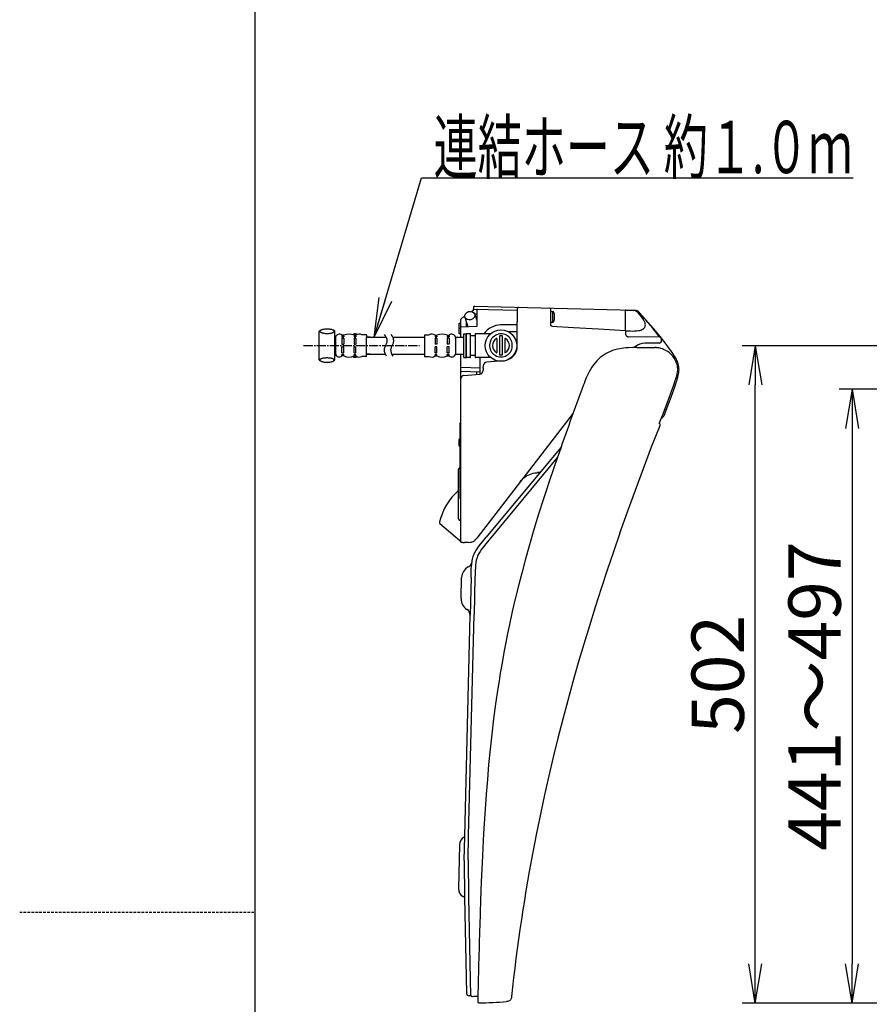
# Model space of a CAD drawing. Extents: x -1 to 1999, y 165 to 2915.
# Drawn here: x -1 to 648, y 1445 to 2197 of the extents above; entities that cross this region are included whole.
import ezdxf
from ezdxf.enums import TextEntityAlignment as Align

# ---------------------------------------------------------------- set-up
doc = ezdxf.new("R2010")
doc.units = 0
doc.linetypes.add('EXLTYPE1', pattern=[3, 2, -1])
doc.linetypes.add('EXLTYPE3', pattern=[10, 7, -1, 1, -1])
doc.layers.get('0').update_dxf_attribs({"linetype": 'CONTINUOUS'})
doc.layers.get('DEFPOINTS').update_dxf_attribs({"linetype": 'CONTINUOUS'})
for name, color, linetype in [('寸法', 7, 'CONTINUOUS'), ('枠', 7, 'CONTINUOUS'), ('温水洗浄便座', 7, 'CONTINUOUS')]:
    doc.layers.add(name, color=color, linetype=linetype)
doc.styles.add('EXCADDIM1', font='monotxt', dxfattribs={"width": 0.84, "bigfont": 'extfont'})
doc.styles.add('EXCADSTD', font='monotxt', dxfattribs={"bigfont": 'extfont'})
doc.styles.get("Standard").update_dxf_attribs({"font": 'monotxt', "bigfont": 'extfont'})
doc.dimstyles.new('ISO-25', dxfattribs={"dimtxt": 2.5, "dimasz": 2.5, "dimexe": 1.25, "dimexo": 0.625, "dimtad": 1, "dimtxsty": 'STANDARD', "dimcen": 2.5, "dimazin": 3, "dimtfac": 1, "dimtmove": 0, "dimatfit": 3})

# ---------------------------------------------------------------- blocks, each defined once
blk = doc.blocks.new('EX_NORM')
at = {"color": 0, "linetype": 'CONTINUOUS'}
for q in [(-1, 0.167), (-1, 0), (-1, -0.167)]:
    blk.add_line((0, 0), q, dxfattribs=at)
blk = doc.blocks.new('*D21')
at = {"layer": 'DEFPOINTS', "color": 0}
for p in [(561, 1947.91), (667.56, 1947.91), (894, 1445.67)]:
    blk.add_point(p, dxfattribs=at)
at = {"layer": '寸法', "color": 3, "linetype": 'CONTINUOUS'}
for p, q in [((660.56, 1947.91), (551, 1947.91)), ((561, 1475.67), (561, 1917.91)), ((887, 1445.67), (551, 1445.67))]:
    blk.add_line(p, q, dxfattribs=at)
at = {"layer": '寸法', "color": 3, "xscale": 30, "yscale": 30, "zscale": 30}
for p, rotation in [((561, 1947.91), 90), ((561, 1445.67), 270)]:
    blk.add_blockref('EX_NORM', p, dxfattribs=dict(at, rotation=rotation))
at = {"layer": '寸法', "color": 2, "insert": (537.5, 1696.79), "char_height": 40, "attachment_point": 5, "rotation": 90, "style": 'EXCADDIM1'}
blk.add_mtext('502', dxfattribs=at)
blk = doc.blocks.new('*D35')
at = {"layer": 'DEFPOINTS', "color": 0}
for p in [(824, 1914.7), (635, 1445.67), (894, 1445.67)]:
    blk.add_point(p, dxfattribs=at)
at = {"layer": '寸法', "color": 3, "linetype": 'CONTINUOUS'}
for p, q in [((817, 1914.7), (625, 1914.7)), ((635, 1884.7), (635, 1475.67)), ((887, 1445.67), (625, 1445.67))]:
    blk.add_line(p, q, dxfattribs=at)
at = {"layer": '寸法', "color": 3, "xscale": 30, "yscale": 30, "zscale": 30}
for p, rotation in [((635, 1914.7), 90), ((635, 1445.67), 270)]:
    blk.add_blockref('EX_NORM', p, dxfattribs=dict(at, rotation=rotation))
at = {"layer": '寸法', "color": 2, "insert": (611.5, 1680.18), "char_height": 40, "attachment_point": 5, "rotation": 90, "style": 'EXCADDIM1'}
blk.add_mtext('441～497', dxfattribs=at)

msp = doc.modelspace()

# ---------------------------------------------------------------- linework, layer by layer
at = {"layer": '寸法', "color": 6, "linetype": 'CONTINUOUS'}
for p, q in [((343.83, 1770.85), (343.14, 1742.06)), ((346.83, 1770.71), (346.12, 1742.61))]:
    msp.add_line(p, q, dxfattribs=at)
msp.add_ellipse((342.86, 1970.8), major_axis=(-3.8, -1.04), ratio=0.815941, dxfattribs=at)
at = {"layer": '枠', "color": 7, "linetype": 'CONTINUOUS'}
msp.add_line((179, 165), (179, 2915), dxfattribs=at)
at = {"layer": '枠', "color": 6, "linetype": 'EXLTYPE1'}
msp.add_line((-1, 1515), (179, 1515), dxfattribs=at)
at = {"layer": '温水洗浄便座', "color": 6, "linetype": 'CONTINUOUS'}
for p, q in [((345.28, 1974.66), (344.24, 1973.96)), ((345.72, 1977.38), (345.72, 1976.18)), ((345.72, 1975.49), (345.72, 1976.18)), ((379.22, 1974.82), (346.21, 1975.68)), ((346.52, 1978.18), (468.29, 1974.97)), ((348.22, 1972.01), (346.59, 1972.03)), ((346.67, 1971.82), (348.22, 1967.14)), ((348.22, 1975.12), (348.22, 1962.59)), ((379.22, 1976.31), (379.22, 1966.15)), ((404.72, 1963.91), (404.72, 1975.67)), ((405.02, 1973.98), (406.45, 1973.98)), ((406.45, 1965.93), (406.45, 1973.98)), ((406.93, 1973.66), (406.87, 1973.75)), ((407.62, 1971.95), (407.61, 1971.95)), ((461.82, 1974.45), (461.82, 1974.94)), ((461.82, 1968.13), (461.82, 1974.45)), ((462.03, 1975.05), (468.16, 1974.89)), ((468.28, 1974.97), (468.29, 1974.97)), ((468.74, 1974.85), (468.68, 1974.85)), ((472.81, 1972.65), (472.69, 1972.78)), ((334.52, 1964.46), (334.52, 1962.96)), ((335.72, 1964.96), (335.02, 1964.96)), ((335.72, 1966.74), (335.72, 1954.46)), ((338.07, 1969.8), (337.05, 1969.11)), ((338.97, 1970.4), (338.07, 1969.8)), ((339.11, 1969.62), (341.41, 1962.36)), ((340.22, 1966.09), (340.22, 1962.32)), ((340.22, 1966.03), (340.24, 1966.03)), ((379.22, 1963.96), (366.44, 1963.73)), ((379.22, 1947.54), (379.22, 1966.15)), ((405.02, 1965.93), (406.45, 1965.93)), ((406.93, 1966.26), (406.87, 1966.16)), ((407.72, 1970.46), (407.61, 1970.45)), ((407.61, 1969.46), (407.72, 1969.46)), ((407.61, 1967.96), (407.62, 1967.96)), ((407.72, 1970.46), (407.72, 1970.82)), ((407.72, 1969.09), (407.72, 1969.46)), ((461.82, 1961.99), (461.82, 1968.13)), ((227.85, 1959.01), (228.81, 1959.71)), ((227.85, 1937.01), (227.85, 1959.01)), ((228.35, 1959.01), (228.39, 1959.21)), ((228.35, 1959.01), (228.39, 1958.81)), ((228.39, 1959.21), (228.5, 1959.41)), ((228.39, 1958.81), (228.5, 1958.61)), ((228.5, 1959.41), (228.68, 1959.61)), ((228.5, 1958.61), (228.68, 1958.41)), ((228.68, 1959.61), (228.93, 1959.79)), ((228.68, 1958.41), (228.93, 1958.23)), ((228.93, 1959.79), (229.25, 1959.97)), ((228.93, 1958.23), (229.25, 1958.05)), ((229.25, 1959.97), (229.63, 1960.13)), ((229.25, 1958.05), (229.63, 1957.89)), ((229.63, 1960.13), (230.07, 1960.28)), ((229.63, 1957.89), (230.07, 1957.74)), ((230.07, 1960.28), (230.56, 1960.41)), ((230.07, 1957.74), (230.56, 1957.61)), ((230.56, 1960.41), (231.1, 1960.52)), ((230.56, 1957.61), (231.1, 1957.49)), ((231.1, 1960.52), (231.67, 1960.62)), ((231.1, 1957.49), (231.67, 1957.4)), ((231.67, 1960.62), (232.27, 1960.68)), ((231.67, 1957.4), (232.27, 1957.33)), ((232.27, 1960.68), (232.89, 1960.73)), ((232.27, 1957.33), (232.89, 1957.29)), ((232.89, 1960.73), (233.53, 1960.76)), ((232.89, 1957.29), (233.53, 1957.26)), ((233.53, 1960.76), (234.17, 1960.76)), ((233.53, 1957.26), (234.17, 1957.26)), ((234.17, 1960.76), (234.8, 1960.73)), ((234.17, 1957.26), (234.8, 1957.29)), ((234.8, 1960.73), (235.43, 1960.69)), ((234.8, 1957.29), (235.43, 1957.33)), ((235.43, 1960.69), (236.03, 1960.62)), ((235.43, 1957.33), (236.03, 1957.4)), ((236.03, 1960.62), (236.6, 1960.52)), ((236.03, 1957.4), (236.6, 1957.49)), ((236.6, 1960.52), (237.13, 1960.41)), ((236.6, 1957.49), (237.13, 1957.6)), ((237.13, 1960.41), (237.62, 1960.28)), ((237.13, 1957.6), (237.62, 1957.74)), ((237.62, 1960.28), (238.06, 1960.13)), ((237.62, 1957.74), (238.06, 1957.88)), ((238.06, 1960.13), (238.45, 1959.97)), ((238.06, 1957.88), (238.45, 1958.05)), ((238.45, 1959.97), (238.77, 1959.79)), ((238.45, 1958.05), (238.77, 1958.22)), ((238.77, 1959.79), (239.02, 1959.61)), ((238.77, 1958.22), (239.02, 1958.41)), ((239.85, 1959.01), (238.89, 1959.71)), ((239.02, 1959.61), (239.2, 1959.41)), ((239.02, 1958.41), (239.2, 1958.61)), ((239.2, 1959.41), (239.31, 1959.21)), ((239.2, 1958.61), (239.31, 1958.81)), ((239.31, 1959.21), (239.35, 1959.01)), ((239.31, 1958.81), (239.35, 1959.01)), ((239.85, 1937.01), (239.85, 1959.01)), ((246.75, 1955.96), (245.25, 1955.96)), ((254.23, 1956.19), (254.23, 1956.95)), ((255.95, 1955.96), (254.45, 1955.96)), ((256.23, 1956.95), (256.23, 1956.19)), ((264.05, 1956.31), (260.45, 1956.31)), ((264.05, 1956.31), (264.05, 1954.51)), ((308.22, 1956.31), (311.82, 1956.31)), ((308.22, 1956.31), (308.22, 1939.71)), ((316.32, 1955.96), (317.82, 1955.96)), ((325.52, 1955.96), (327.02, 1955.96)), ((334.52, 1962.96), (334.52, 1961.46)), ((334.52, 1960.46), (334.52, 1958.96)), ((334.52, 1958.96), (334.52, 1957.46)), ((335.72, 1960.96), (335.02, 1960.96)), ((335.72, 1956.96), (335.02, 1956.96)), ((348.22, 1962.59), (336.21, 1962.17)), ((338.22, 1956.96), (340.22, 1956.96)), ((338.22, 1938.96), (338.22, 1956.96)), ((340.22, 1938.96), (340.22, 1956.96)), ((340.22, 1956.76), (340.22, 1947.96)), ((343.22, 1957.06), (340.52, 1957.06)), ((343.52, 1947.96), (343.52, 1956.76)), ((346.92, 1956.76), (346.92, 1947.96)), ((358.9, 1957.06), (347.22, 1957.06)), ((379.22, 1958.6), (372.69, 1958.37)), ((461.82, 1959.26), (461.82, 1961.99)), ((461.82, 1959.26), (461.82, 1958.2)), ((461.82, 1958.2), (461.82, 1957.34)), ((483.38, 1961.04), (483.19, 1961.26)), ((239.85, 1955.51), (240.35, 1955.51)), ((240.35, 1955.51), (240.35, 1940.51)), ((245.25, 1955.46), (245.25, 1954.78)), ((246.75, 1955.46), (245.25, 1955.46)), ((245.25, 1954.78), (246.75, 1954.78)), ((245.25, 1953.58), (246.75, 1953.58)), ((245.25, 1953.58), (245.25, 1948.98)), ((245.25, 1948.98), (246.75, 1948.98)), ((246.75, 1955.46), (246.75, 1954.78)), ((246.75, 1953.58), (246.75, 1948.98)), ((254.45, 1955.46), (254.45, 1954.78)), ((255.95, 1955.46), (254.45, 1955.46)), ((254.45, 1954.78), (255.95, 1954.78)), ((254.45, 1953.58), (255.95, 1953.58)), ((254.45, 1953.58), (254.45, 1948.98)), ((254.45, 1948.98), (255.95, 1948.98)), ((255.95, 1955.46), (255.95, 1954.78)), ((255.95, 1953.58), (255.95, 1948.98)), ((264.05, 1954.51), (279.05, 1954.51)), ((264.05, 1939.71), (264.05, 1954.51)), ((266.85, 1954.51), (264.05, 1954.51)), ((284.05, 1954.51), (308.22, 1954.51)), ((316.32, 1955.46), (316.32, 1954.78)), ((316.32, 1955.46), (317.82, 1955.46)), ((317.82, 1954.78), (316.32, 1954.78)), ((317.82, 1953.58), (316.32, 1953.58)), ((316.32, 1953.58), (316.32, 1948.98)), ((317.82, 1948.98), (316.32, 1948.98)), ((317.82, 1955.46), (317.82, 1954.78)), ((317.82, 1953.58), (317.82, 1948.98)), ((325.52, 1955.46), (325.52, 1954.78)), ((325.52, 1955.46), (327.02, 1955.46)), ((327.02, 1954.78), (325.52, 1954.78)), ((327.02, 1953.58), (325.52, 1953.58)), ((325.52, 1953.58), (325.52, 1948.98)), ((327.02, 1948.98), (325.52, 1948.98)), ((327.02, 1955.46), (327.02, 1954.78)), ((327.02, 1953.58), (327.02, 1948.98)), ((331.92, 1954.46), (331.92, 1941.56)), ((331.92, 1954.46), (338.22, 1954.46)), ((331.92, 1953.46), (331.92, 1953.96)), ((331.92, 1953.46), (331.92, 1953.96)), ((346.62, 1955.51), (343.82, 1955.51)), ((363.72, 1942.83), (363.72, 1953.09)), ((365.52, 1954.5), (365.52, 1941.71)), ((367.62, 1955.36), (365.82, 1955.36)), ((367.92, 1941.71), (367.92, 1954.5)), ((367.92, 1954.49), (367.92, 1954.5)), ((369.72, 1953.09), (369.72, 1942.83)), ((487.56, 1954.51), (464.28, 1954.59)), ((476.71, 1949.74), (476.67, 1949.73)), ((487.48, 1949.95), (476.71, 1949.74)), ((487.55, 1949.95), (487.48, 1949.95)), ((489.02, 1953.1), (489.08, 1953.1)), ((245.25, 1947.04), (246.75, 1947.04)), ((245.25, 1942.44), (245.25, 1947.04)), ((245.25, 1942.44), (246.75, 1942.44)), ((245.25, 1940.56), (245.25, 1941.24)), ((245.25, 1941.24), (246.75, 1941.24)), ((246.75, 1942.44), (246.75, 1947.04)), ((246.75, 1940.56), (246.75, 1941.24)), ((254.45, 1947.04), (255.95, 1947.04)), ((254.45, 1942.44), (254.45, 1947.04)), ((254.45, 1942.44), (255.95, 1942.44)), ((254.45, 1940.56), (254.45, 1941.24)), ((254.45, 1941.24), (255.95, 1941.24)), ((255.95, 1942.44), (255.95, 1947.04)), ((255.95, 1940.56), (255.95, 1941.24)), ((264.05, 1941.51), (278.36, 1941.51)), ((266.85, 1941.51), (264.05, 1941.51)), ((283.36, 1941.51), (308.22, 1941.51)), ((317.82, 1947.04), (316.32, 1947.04)), ((316.32, 1942.44), (316.32, 1947.04)), ((317.82, 1942.44), (316.32, 1942.44)), ((316.32, 1940.56), (316.32, 1941.24)), ((317.82, 1941.24), (316.32, 1941.24)), ((317.82, 1942.44), (317.82, 1947.04)), ((317.82, 1940.56), (317.82, 1941.24)), ((327.02, 1947.04), (325.52, 1947.04)), ((325.52, 1942.44), (325.52, 1947.04)), ((327.02, 1942.44), (325.52, 1942.44)), ((325.52, 1940.56), (325.52, 1941.24)), ((327.02, 1941.24), (325.52, 1941.24)), ((327.02, 1942.44), (327.02, 1947.04)), ((327.02, 1940.56), (327.02, 1941.24)), ((331.9, 1941.46), (338.22, 1941.46)), ((335.72, 1941.46), (335.72, 1798.67)), ((340.22, 1947.96), (340.22, 1939.16)), ((343.52, 1939.16), (343.52, 1947.96)), ((346.92, 1947.96), (346.92, 1939.16)), ((365.82, 1940.85), (367.62, 1940.85)), ((460.26, 1946.02), (460.24, 1946.02)), ((470.62, 1946.51), (470.92, 1946.51)), ((488.15, 1946), (488.18, 1946)), ((227.85, 1937.01), (228.81, 1936.31)), ((228.35, 1937.01), (228.39, 1937.21)), ((228.35, 1937.01), (228.39, 1936.81)), ((228.39, 1937.21), (228.5, 1937.41)), ((228.39, 1936.81), (228.5, 1936.61)), ((228.5, 1936.61), (228.68, 1936.41)), ((228.68, 1937.61), (228.93, 1937.79)), ((228.68, 1936.41), (228.93, 1936.23)), ((228.93, 1937.79), (229.25, 1937.97)), ((228.93, 1936.23), (229.25, 1936.05)), ((229.25, 1937.97), (229.63, 1938.13)), ((229.25, 1936.05), (229.63, 1935.89)), ((229.63, 1938.13), (230.07, 1938.28)), ((229.63, 1935.89), (230.07, 1935.74)), ((230.07, 1938.28), (230.56, 1938.41)), ((230.07, 1935.74), (230.56, 1935.61)), ((230.56, 1938.41), (231.1, 1938.52)), ((230.56, 1935.61), (231.1, 1935.49)), ((231.1, 1938.52), (231.67, 1938.62)), ((231.1, 1935.49), (231.67, 1935.4)), ((231.67, 1938.62), (232.27, 1938.68)), ((231.67, 1935.4), (232.27, 1935.33)), ((232.27, 1938.68), (232.89, 1938.73)), ((232.27, 1935.33), (232.89, 1935.29)), ((232.89, 1938.73), (233.53, 1938.76)), ((232.89, 1935.29), (233.53, 1935.26)), ((233.53, 1938.76), (234.17, 1938.76)), ((233.53, 1935.26), (234.17, 1935.26)), ((234.17, 1938.76), (234.8, 1938.73)), ((234.17, 1935.26), (234.8, 1935.29)), ((234.8, 1938.73), (235.43, 1938.69)), ((234.8, 1935.29), (235.43, 1935.33)), ((235.43, 1938.69), (236.03, 1938.62)), ((235.43, 1935.33), (236.03, 1935.4)), ((236.03, 1938.62), (236.6, 1938.52)), ((236.03, 1935.4), (236.6, 1935.49)), ((236.6, 1938.52), (237.13, 1938.41)), ((236.6, 1935.49), (237.13, 1935.6)), ((237.13, 1938.41), (237.62, 1938.28)), ((237.13, 1935.6), (237.62, 1935.74)), ((237.62, 1938.28), (238.06, 1938.13)), ((237.62, 1935.74), (238.06, 1935.88)), ((238.06, 1938.13), (238.45, 1937.97)), ((238.06, 1935.88), (238.45, 1936.05)), ((238.45, 1937.97), (238.77, 1937.79)), ((238.45, 1936.05), (238.77, 1936.22)), ((238.77, 1937.79), (239.02, 1937.61)), ((238.77, 1936.22), (239.02, 1936.41)), ((239.85, 1937.01), (238.89, 1936.31)), ((239.02, 1937.61), (239.2, 1937.41)), ((239.02, 1936.41), (239.2, 1936.61)), ((239.2, 1937.41), (239.31, 1937.21)), ((239.2, 1936.61), (239.31, 1936.81)), ((239.31, 1937.21), (239.35, 1937.01)), ((239.31, 1936.81), (239.35, 1937.01)), ((239.85, 1940.51), (240.35, 1940.51)), ((246.75, 1940.56), (245.25, 1940.56)), ((246.75, 1940.06), (245.25, 1940.06)), ((254.23, 1939.83), (254.23, 1939.07)), ((255.95, 1940.56), (254.45, 1940.56)), ((255.95, 1940.06), (254.45, 1940.06)), ((256.23, 1939.07), (256.23, 1939.83)), ((264.05, 1939.71), (260.45, 1939.71)), ((308.22, 1939.71), (311.82, 1939.71)), ((316.32, 1940.56), (317.82, 1940.56)), ((316.32, 1940.06), (317.82, 1940.06)), ((325.52, 1940.56), (327.02, 1940.56)), ((325.52, 1940.06), (327.02, 1940.06)), ((338.22, 1938.96), (340.22, 1938.96)), ((343.22, 1938.86), (340.52, 1938.86)), ((346.62, 1940.41), (343.82, 1940.41)), ((358.9, 1938.86), (347.22, 1938.86)), ((350.72, 1926.21), (350.72, 1938.86)), ((364.49, 1936.17), (355.96, 1935.42)), ((500.58, 1935.11), (500.52, 1935.26)), ((500.68, 1934.82), (500.58, 1935.11)), ((336.21, 1931.14), (336.18, 1931.15)), ((350.72, 1930.64), (336.21, 1931.14)), ((336.21, 1928.38), (350.72, 1927.87)), ((338.43, 1925.12), (350.46, 1926.17)), ((348.22, 1927.79), (348.22, 1927.96)), ((348.22, 1925.97), (348.22, 1927.79)), ((353.22, 1932.43), (353.22, 1931.45)), ((353.22, 1930.81), (353.22, 1931.45)), ((353.22, 1930.81), (353.22, 1929.21)), ((353.22, 1929.2), (353.22, 1929.21)), ((353.22, 1929.13), (353.22, 1929.2)), ((353.23, 1930.81), (353.23, 1930.81)), ((421.9, 1896.41), (348.16, 1800.88)), ((335.22, 1888.51), (335.22, 1831.52)), ((335.72, 1888.77), (335.47, 1888.76)), ((334.52, 1875.96), (334.52, 1875.93)), ((334.52, 1875.93), (334.52, 1874.65)), ((334.52, 1874.65), (334.52, 1871.77)), ((335.22, 1876.46), (335.02, 1876.46)), ((335.22, 1871.27), (335.03, 1871.27)), ((412.54, 1870.2), (355.39, 1801.54)), ((409.92, 1862.67), (357.69, 1799.61)), ((334.22, 1815.68), (334.22, 1853.46)), ((396.53, 1850.96), (394.6, 1850.92)), ((394.6, 1850.92), (395.17, 1850.92)), ((335.22, 1846.62), (335.22, 1846.63)), ((395.16, 1849.32), (394.38, 1848.38)), ((335.22, 1831.61), (335.22, 1831.52)), ((335.24, 1831.52), (335.22, 1831.52)), ((335.52, 1831.27), (335.47, 1831.27)), ((335.52, 1831.27), (335.72, 1831.27)), ((335.72, 1814.6), (335.22, 1814.6)), ((319.84, 1812.52), (319.84, 1812.52)), ((319.89, 1812.11), (335.04, 1799.41)), ((335.44, 1799.31), (335.5, 1799.32)), ((335.5, 1799.32), (335.72, 1799.33)), ((335.72, 1802.5), (335.72, 1802.54)), ((335.72, 1798.67), (335.72, 1798.68)), ((335.72, 1798.67), (335.72, 1798.66)), ((335.72, 1798.67), (335.72, 1798.67)), ((348.16, 1800.88), (348.15, 1800.89)), ((357.7, 1799.62), (357.69, 1799.62)), ((337.56, 1797.46), (337.89, 1797.46)), ((342, 1797.66), (338.78, 1797.49)), ((341.6, 1778.88), (342.04, 1779.11)), ((336.27, 1754.74), (336.66, 1770.77)), ((343.83, 1770.76), (343.83, 1770.86)), ((346.83, 1770.71), (346.83, 1770.69)), ((339.04, 1573.24), (343.14, 1742.06)), ((342.03, 1573.79), (346.12, 1742.61)), ((344.91, 1691.28), (344.9, 1691.28)), ((338.67, 1554.56), (339.04, 1573.24)), ((341.66, 1555.12), (342.03, 1573.79)), ((335.02, 1566.51), (334.21, 1533.25)), ((338.67, 1554.56), (338.95, 1526.34)), ((341.66, 1555.12), (341.94, 1526.4)), ((337.96, 1527.1), (337.56, 1527.1)), ((338.95, 1526.34), (340.36, 1453.15)), ((341.94, 1526.4), (343.4, 1451.21)), ((343.79, 1451.92), (343.79, 1451.94)), ((343.4, 1451.21), (342.4, 1451.19)), ((344.61, 1450.75), (345.76, 1450.8)), ((349.92, 1445.92), (349.76, 1445.91))]:
    msp.add_line(p, q, dxfattribs=at)
at = {"layer": '温水洗浄便座', "color": 6, "linetype": 'EXLTYPE3'}
msp.add_line((215.89, 1948.01), (304.5, 1948.01), dxfattribs=at)
at = {"layer": '温水洗浄便座', "color": 7, "linetype": 'EXLTYPE3'}
msp.add_line((217.36, 1948.01), (219.25, 1948.01), dxfattribs=at)
at = {"layer": '温水洗浄便座', "color": 6, "linetype": 'CONTINUOUS', "flags": 128}
for points in [[(472.15, 1973.5), (471.43, 1974.03), (470.67, 1974.43), (469.91, 1974.71), (469.21, 1974.87), (468.29, 1974.97)], [(475.83, 1967.52), (475.16, 1968.6), (474.12, 1970.03), (473.36, 1970.98), (471.75, 1972.88)], [(483.38, 1961.04), (477.17, 1968.03), (472.87, 1972.81)], [(405.66, 1962.87), (405.52, 1962.89), (405.24, 1962.99), (405, 1963.18), (404.83, 1963.44), (404.75, 1963.67), (404.72, 1963.91)], [(476.26, 1961.6), (476.61, 1962.1), (476.85, 1962.65), (476.99, 1963.23), (477.04, 1963.84), (477, 1964.46), (476.92, 1964.93), (476.8, 1965.4), (476.46, 1966.32), (475.92, 1967.37), (475.83, 1967.52)], [(279.23, 1939.79), (278.65, 1940.87), (278.17, 1942.03), (277.98, 1942.62), (277.83, 1943.23), (277.71, 1944.04), (277.68, 1944.85), (277.77, 1945.64), (277.98, 1946.46), (278.18, 1947), (278.65, 1948.06), (279.09, 1949), (279.29, 1949.47), (279.55, 1950.18), (279.69, 1950.72), (279.77, 1951.27), (279.78, 1951.98), (279.68, 1952.7), (279.5, 1953.42), (279.3, 1953.95), (279.07, 1954.47), (278.51, 1955.46), (277.84, 1956.35)], [(284.23, 1939.79), (283.65, 1940.87), (283.17, 1942.03), (282.98, 1942.62), (282.83, 1943.23), (282.71, 1944.04), (282.68, 1944.85), (282.77, 1945.64), (282.98, 1946.46), (283.18, 1947), (283.65, 1948.06), (284.09, 1949), (284.29, 1949.47), (284.55, 1950.18), (284.69, 1950.72), (284.77, 1951.27), (284.78, 1951.98), (284.68, 1952.7), (284.5, 1953.42), (284.3, 1953.95), (284.07, 1954.47), (283.51, 1955.46), (282.84, 1956.35)], [(359.42, 1953.04), (359.72, 1953.49), (360.05, 1953.91), (360.81, 1954.7), (361.66, 1955.38), (362.6, 1955.94), (363.59, 1956.39), (364.62, 1956.71)], [(405.66, 1962.87), (422.1, 1961.92), (441.2, 1960.76), (461.64, 1959.43)], [(461.82, 1959.26), (461.8, 1959.33), (461.75, 1959.39), (461.64, 1959.43)], [(461.82, 1959.13), (461.85, 1959.21), (461.91, 1959.27), (462.04, 1959.29)], [(462.04, 1959.29), (464.3, 1959.17), (465.42, 1959.13), (467.1, 1959.1), (468.74, 1959.14), (470.34, 1959.25), (471.86, 1959.47), (472.59, 1959.62), (473.29, 1959.81), (474.13, 1960.11), (474.89, 1960.48), (475.53, 1960.9), (475.92, 1961.24), (476.26, 1961.6)], [(486.92, 1955.89), (484.03, 1959.56), (482.48, 1961.47)], [(498.09, 1941.86), (496.46, 1944.2), (494.79, 1946.55), (492.97, 1949.01), (491.11, 1951.46), (487.33, 1956.26), (483.38, 1961.04)], [(359.42, 1953.04), (358.87, 1952.02), (358.46, 1950.93), (358.18, 1949.8), (358.1, 1949.22), (358.06, 1948.65)], [(365.82, 1955.36), (365.76, 1955.34), (365.71, 1955.3), (365.65, 1955.21), (365.59, 1955.03), (365.53, 1954.6), (365.52, 1954.5)], [(367.92, 1954.5), (367.88, 1954.97), (367.78, 1955.24), (367.72, 1955.31), (367.62, 1955.36)], [(375.38, 1948.72), (375.26, 1949.83), (374.99, 1950.92), (374.6, 1951.97), (374.07, 1952.96), (373.43, 1953.88), (372.68, 1954.7)], [(487.71, 1954.83), (487.71, 1954.84), (487.7, 1954.85), (487.63, 1954.95), (486.92, 1955.89)], [(365.52, 1941.71), (365.57, 1941.25), (365.67, 1940.97), (365.73, 1940.9), (365.82, 1940.85)], [(367.62, 1940.85), (367.68, 1940.87), (367.74, 1940.91), (367.8, 1940.99), (367.83, 1941.08), (367.88, 1941.27), (367.92, 1941.71)], [(460.24, 1946.02), (458.87, 1945.84), (457.5, 1945.6), (455.67, 1945.22), (453.84, 1944.74), (452.02, 1944.16), (450.34, 1943.52), (448.67, 1942.78), (447.04, 1941.92), (445.45, 1940.96), (444.01, 1939.96), (442.61, 1938.87), (441.28, 1937.69), (440.02, 1936.42), (438.82, 1935.09), (437.48, 1933.39), (436.24, 1931.61), (435.1, 1929.76), (434.06, 1927.85), (433.33, 1926.39), (432.64, 1924.9), (431.91, 1923.22), (430.65, 1920.04)], [(470.62, 1946.51), (470.62, 1946.51), (470.62, 1946.51), (467.47, 1946.48), (464.19, 1946.36), (462.24, 1946.23), (460.26, 1946.02)], [(470.92, 1946.51), (481.22, 1946.49), (484.51, 1946.45)], [(501.07, 1921.27), (501.62, 1923.02), (501.87, 1923.9), (502.2, 1925.22), (502.41, 1926.22), (502.57, 1927.22), (502.73, 1928.89), (502.75, 1929.73), (502.72, 1930.56), (502.61, 1931.77), (502.41, 1932.96), (502.11, 1934.14), (501.85, 1934.97), (501.55, 1935.79), (501.17, 1936.68), (500.75, 1937.55), (499.93, 1939.02), (499.34, 1939.98), (498.09, 1941.86)], [(500.68, 1934.82), (501.03, 1933.72), (501.29, 1932.6), (501.46, 1931.47)], [(501.46, 1931.47), (501.52, 1930.33), (501.5, 1929.19), (501.4, 1928.05), (501.14, 1926.37), (500.77, 1924.71), (500.18, 1922.55), (499.87, 1921.49)], [(490.58, 1895.89), (494.06, 1904.75), (495.32, 1908.06), (497.12, 1913.04), (498.57, 1917.33), (499.25, 1919.48)], [(491.37, 1894.6), (494.95, 1903.93), (496.63, 1908.46), (498.22, 1912.87), (499.71, 1917.16), (501.07, 1921.27)], [(487.65, 1888.34), (487.83, 1888.86), (489.31, 1892.69), (490.56, 1895.86)], [(489.32, 1892.7), (489.86, 1892.9), (490.34, 1893.19), (490.76, 1893.58), (491.1, 1894.05), (491.37, 1894.6)], [(457.51, 1804.56), (463.37, 1821.09), (469.38, 1837.61), (475.53, 1854.1), (481.82, 1870.57), (488.26, 1887.03)], [(409.92, 1862.67), (406.85, 1853.75), (403.85, 1844.85), (401.53, 1837.89), (399.26, 1830.94), (395.51, 1819.14), (391.91, 1807.4), (388.47, 1795.72), (385.21, 1784.12), (382.55, 1774.21), (380.03, 1764.37), (377.64, 1754.6), (375.4, 1744.9), (373.21, 1734.91)], [(381.4, 1843.95), (382.39, 1845.13), (383.21, 1845.97), (384.2, 1846.86), (385.26, 1847.67), (386.35, 1848.39), (387.5, 1849.03), (388.69, 1849.58), (389.92, 1850.04), (391.2, 1850.4), (392.49, 1850.67), (394.03, 1850.87), (395.17, 1850.92)], [(334.22, 1815.59), (334.24, 1815.39), (334.3, 1815.2), (334.4, 1815.03), (334.53, 1814.88), (334.69, 1814.75), (334.88, 1814.67), (335.22, 1814.6)], [(336.52, 1797.75), (336.17, 1797.88), (335.9, 1798.12), (335.75, 1798.42), (335.72, 1798.67)], [(342, 1797.66), (343.23, 1797.75), (343.83, 1797.84), (344.7, 1798.07), (345.53, 1798.42), (346.28, 1798.9), (346.9, 1799.43), (347.03, 1799.55)], [(343.83, 1770.86), (343.93, 1774.23), (344.07, 1777.6), (344.18, 1779.3), (344.33, 1781), (344.59, 1782.97), (344.76, 1783.94), (344.97, 1784.91), (345.22, 1785.87), (345.51, 1786.81), (345.82, 1787.69), (346.17, 1788.55), (346.56, 1789.4), (346.99, 1790.23), (347.56, 1791.24), (348.5, 1792.71), (349.33, 1793.92), (351.04, 1796.2), (352.6, 1798.16), (355.39, 1801.54)], [(357.69, 1799.62), (354.88, 1796.2), (353.52, 1794.49), (351.91, 1792.36), (350.74, 1790.66), (349.75, 1789.01), (349.1, 1787.76), (348.76, 1786.97), (348.45, 1786.16), (348.19, 1785.34), (347.84, 1783.99), (347.51, 1782.21), (347.28, 1780.32), (347.15, 1778.76), (347, 1776.01), (346.88, 1772.65), (346.83, 1770.71)], [(348.15, 1800.89), (347.42, 1799.98), (347.03, 1799.55)], [(457.51, 1804.56), (452.66, 1790.52), (447.9, 1776.43), (443.26, 1762.32), (438.72, 1748.16), (434.29, 1733.97), (429.98, 1719.75), (425.79, 1705.49), (421.72, 1691.19), (417.77, 1676.86), (413.95, 1662.49), (410.26, 1648.08), (406.71, 1633.64), (403.29, 1619.16), (400.01, 1604.65), (396.87, 1590.09), (393.87, 1575.5), (391.03, 1560.87), (388.34, 1546.21), (387.05, 1538.86), (385.8, 1531.51), (384.59, 1524.14), (383.42, 1516.76), (382.29, 1509.38), (381.2, 1501.98), (380.15, 1494.58), (379.14, 1487.17), (378.18, 1479.74), (377.25, 1472.31), (376.37, 1464.87), (374.78, 1450.71)], [(337.56, 1797.46), (336.88, 1797.5), (336.67, 1797.55), (336.57, 1797.61), (336.54, 1797.64), (336.52, 1797.69)], [(373.21, 1734.91), (371.78, 1728.04), (370.4, 1721.16), (368.92, 1713.37), (367.52, 1705.57), (366.18, 1697.77), (365.23, 1691.93), (364.32, 1686.08), (362.63, 1674.4), (361.08, 1662.74), (359.69, 1651.1), (358.44, 1639.52), (357.31, 1627.99), (356.31, 1616.53), (355.41, 1605.14), (354.87, 1597.6), (354.37, 1590.11), (353.47, 1575.3), (352.87, 1563.98), (352.33, 1552.85), (351.71, 1538.37), (351.17, 1524.4), (350.49, 1504.8)], [(374.81, 1450.7), (374.69, 1449.75), (374.53, 1449.14), (374.29, 1448.58), (373.96, 1448.08), (373.53, 1447.66), (373.03, 1447.34), (372.46, 1447.11), (371.84, 1446.96), (370.89, 1446.85)]]:
    msp.add_lwpolyline(points, dxfattribs=at)
at = {"layer": '温水洗浄便座', "color": 6, "linetype": 'CONTINUOUS'}
for centre, radius in [((254.73, 1956.69), 0.5), ((255.73, 1956.69), 0.5), ((366.72, 1947.96), 12), ((254.73, 1939.33), 0.5), ((255.73, 1939.33), 0.5)]:
    msp.add_circle(centre, radius, dxfattribs=at)
for centre, radius, start, end in [((344.72, 1975.49), 1, 304, 0), ((346.52, 1977.38), 0.8, 90, 180.00001), ((346.22, 1976.18), 0.5, 180.00001, 268.50001), ((348.72, 1975.12), 0.5, 88.5, 180.00001), ((380.01, 1976.31), 0.79, 89.27472, 180.00001), ((403.72, 1975.67), 1, 0, 88.5), ((405.02, 1973.68), 0.3, 90, 180.00001), ((406.45, 1973.48), 0.5, 32.65995, 90), ((402.72, 1970.96), 5, 11.49602, 32.65995), ((402.28, 1970.85), 5.45, 359.70434, 11.66914), ((461.62, 1974.94), 0.2, 0, 88.5), ((462.02, 1974.85), 0.2, 88.5, 180.00001), ((467.99, 1968.6), 6.29, 83.7127, 88.50037), ((467.99, 1968.61), 6.28, 41.60391, 83.16798), ((468.2, 1969.31), 5.04, 53.34488, 71.82864), ((468.22, 1969.34), 4.99, 45.13651, 53.35585), ((467.52, 1968.09), 7.12, 41.3434, 49.39486), ((-801.67, 818.77), 1719.23, 42.02089, 42.1569), ((335.02, 1964.46), 0.5, 90, 180.00001), ((338.72, 1966.62), 3, 150.27035, 177.60768), ((338.72, 1966.62), 3, 123.99999, 150.28072), ((366.72, 1947.74), 16, 91, 144.36301), ((405.02, 1966.23), 0.3, 180.00001, 270), ((406.45, 1966.43), 0.5, 270, 327.34007), ((402.72, 1968.96), 5, 327.34007, 348.50398), ((397.9, 1969.96), 9.72, 357.07502, 2.925), ((402.28, 1969.06), 5.45, 348.33082, 0.29613), ((230.73, 1754.49), 325.91, 39.42584, 41.30816), ((243.27, 1953.67), 3.03, 49.15259, 164.88844), ((250.6, 1947.09), 9.66, 66.52286, 113.47714), ((258.49, 1952.37), 4.4, 63.56433, 125.33045), ((313.78, 1952.37), 4.4, 54.66956, 116.43567), ((321.67, 1947.09), 9.66, 66.52286, 113.47714), ((329, 1953.67), 3.03, 15.11156, 130.84741), ((335.02, 1961.46), 0.5, 180.00001, 270), ((335.02, 1960.46), 0.5, 90, 180.00001), ((335.02, 1957.46), 0.5, 180.00001, 270), ((336.22, 1961.68), 0.5, 92, 180.00001), ((340.52, 1956.76), 0.3, 90, 180.00001), ((343.22, 1956.76), 0.3, 0.00001, 90), ((347.22, 1956.76), 0.3, 90, 180.00001), ((366.72, 1947.96), 9, 48.54113, 103.50672), ((464.65, 1957.34), 2.83, 180.00001, 243.76825), ((343.82, 1955.81), 0.3, 180.00001, 270), ((346.62, 1955.81), 0.3, 270, 0.00001), ((366.72, 1947.96), 8.69, 175.44337, 5.03939), ((366.72, 1947.96), 6.4, 122.7506, 237.24933), ((363.42, 1953.09), 0.3, 359.9999, 122.75089), ((370.02, 1953.09), 0.3, 57.24923, 180.0001), ((366.72, 1947.96), 6.4, 302.75059, 57.24932), ((464.29, 1956.59), 2, 246.01702, 269.80001), ((476.95, 1937.02), 12.72, 91.28322, 127.26941), ((487.55, 1954.71), 0.2, 269.80203, 37.5702), ((487.51, 1951.91), 1.96, 271.09026, 309.99584), ((487.51, 1951.92), 1.97, 309.9545, 36.86845), ((243.27, 1942.35), 3.03, 195.11156, 310.8474), ((329, 1942.35), 3.03, 229.15259, 344.88843), ((363.42, 1942.83), 0.3, 237.24922, 0.0001), ((370.02, 1942.83), 0.3, 179.99991, 302.7509), ((368.22, 1947.54), 11, 291.23814, 359.99968), ((476.96, 1937.02), 12.72, 127.29134, 131.87411), ((484.19, 1928.43), 18.02, 86.38686, 88.98107), ((484.23, 1929.03), 17.42, 84.79047, 86.37945), ((484.27, 1929.55), 16.9, 83.00523, 84.79456), ((484.23, 1929.24), 17.21, 76.24066, 82.98122), ((484.19, 1928.92), 17.54, 73.9669, 76.35622), ((484.2, 1928.95), 17.5, 67.15379, 73.96287), ((484.2, 1928.95), 17.5, 21.13676, 67.15326), ((250.6, 1948.92), 9.66, 246.52287, 293.47713), ((258.49, 1943.65), 4.4, 234.66957, 296.43567), ((313.78, 1943.65), 4.4, 243.56433, 305.33044), ((321.67, 1948.92), 9.66, 246.52287, 293.47713), ((340.52, 1939.16), 0.3, 180.00001, 270), ((343.22, 1939.16), 0.3, 270, 0), ((343.82, 1940.11), 0.3, 90, 180.00001), ((346.62, 1940.11), 0.3, 0, 90), ((347.22, 1939.16), 0.3, 180.00001, 270), ((356.22, 1932.43), 3, 95, 180.00001), ((336.22, 1931.64), 0.5, 180.00359, 265.0003), ((336.22, 1928.88), 0.5, 180.00001, 268.00001), ((350.19, 1929.19), 3.04, 275.123, 354.93436), ((350.22, 1929.21), 3, 354.63331, 358.50849), ((338.69, 1922.17), 2.96, 94.86267, 179.8628), ((741.28, 1801.54), 332.47, 159.11976, 159.50138), ((330.09, 1972.14), 177.17, 342.70909, 343.38792), ((330.98, 1971.87), 176.24, 342.70783, 343.39022), ((2582.45, 1110.16), 2299.17, 159.43024, 160.89504), ((335.47, 1888.51), 0.25, 92, 180.00001), ((487.33, 1887.4), 1, 338.41519, 71.58883), ((335.02, 1875.96), 0.5, 90, 180.00001), ((335.02, 1871.77), 0.5, 180.00001, 270.99999), ((335.22, 1853.46), 1, 90, 180.00001), ((363.63, 1803.15), 45, 130.79876, 167.01887), ((335.47, 1831.52), 0.25, 180.00001, 270), ((321.24, 1812.93), 1.49, 167.06871, 197.47764), ((320.08, 1812.34), 0.3, 152.83442, 230.00094), ((335.4, 1799.99), 0.682, 238.6525, 273.65344), ((337.68, 1817.64), 20.19, 270.58627, 273.1315), ((346.15, 1770.54), 9.5, 118.6098, 178.59562), ((339.66, 1783.49), 4.98, 298.55571, 346.12874), ((346.15, 1770.54), 9.5, 178.59562, 178.6098), ((345.76, 1754.51), 9.5, 178.63787, 238.26304), ((338.14, 1742.18), 5, 358.60979, 58.26304), ((342.02, 1566.34), 7, 118.60001, 178.60003), ((338.04, 1573.26), 1, 308.9703, 358.62813), ((341.21, 1533.08), 7, 178.59997, 238.60001), ((337.95, 1526.1), 1, 1.10939, 89.6), ((5580.62, 1335.45), 5232.86, 178.1454, 178.78153), ((342.36, 1453.19), 2, 181.1094, 271.10938), ((344.59, 1451.35), 0.6, 181.10307, 272.19017), ((340.11, 1597.67), 146.98, 272.20374, 272.7339), ((340.31, 1593.27), 142.58, 272.73453, 273.50542), ((349.74, 1446.71), 0.8, 178.7824, 271.49769), ((340.38, 1816.09), 370.5, 271.47488, 274.72302)]:
    msp.add_arc(centre, radius, start, end, dxfattribs=at)

# ---------------------------------------------------------------- texts
at = {"layer": '寸法', "color": 2, "linetype": 'CONTINUOUS', "style": 'EXCADSTD', "width": 0.884211}
msp.add_text('連結ホース 約１.０ｍ', height=40, dxfattribs=at).set_placement((315.25, 2079.7), (635.25, 2079.7), align=Align.FIT)

# ---------------------------------------------------------------- dimensions: what is measured, and where the dimension line sits
at = {"layer": '寸法', "color": 3, "linetype": 'CONTINUOUS'}
dim = msp.add_linear_dim(base=(561, 1947.91), p1=(894, 1445.67), p2=(667.56, 1947.91), angle=90, dimstyle='ISO-25', override={"dimtxt": 40, "dimasz": 30, "dimexe": 10, "dimexo": 7, "dimgap": 0, "dimtad": 1, "dimjust": 0, "dimtih": 0, "dimtoh": 0, "dimdec": 0, "dimzin": 0, "dimlunit": 2, "dimtxsty": 'EXCADDIM1', "dimblk1": 'EX_NORM', "dimblk2": 'EX_NORM', "dimsah": 1, "dimse1": 0, "dimse2": 0, "dimclrd": 3, "dimclre": 3, "dimclrt": 2, "dimtmove": 2}, dxfattribs=at)
dim.commit()
dim.dimension.update_dxf_attribs({"geometry": '*D21', "text_midpoint": (537.5, 1696.79), "dimtype": 160})
dim = msp.add_linear_dim(base=(635, 1445.67), p1=(824, 1914.7), p2=(894, 1445.67), angle=90, text='441～497', dimstyle='ISO-25', override={"dimtxt": 40, "dimasz": 30, "dimexe": 10, "dimexo": 7, "dimgap": 0, "dimtad": 1, "dimjust": 0, "dimtih": 0, "dimtoh": 0, "dimdec": 0, "dimzin": 0, "dimlunit": 2, "dimtxsty": 'EXCADDIM1', "dimblk1": 'EX_NORM', "dimblk2": 'EX_NORM', "dimsah": 1, "dimse1": 0, "dimse2": 0, "dimclrd": 3, "dimclre": 3, "dimclrt": 2, "dimtmove": 2}, dxfattribs=at)
dim.commit()
dim.dimension.update_dxf_attribs({"geometry": '*D35', "text_midpoint": (611.5, 1680.18), "dimtype": 160})

# ---------------------------------------------------------------- leaders
msp.add_leader([(269.9, 1954.51), (305.93, 2076.2), (635.73, 2076.2)], dimstyle='ISO-25', override={"dimasz": 30, "dimldrblk": 'EX_NORM'}, dxfattribs=at)

doc.saveas('drawing.dxf')
